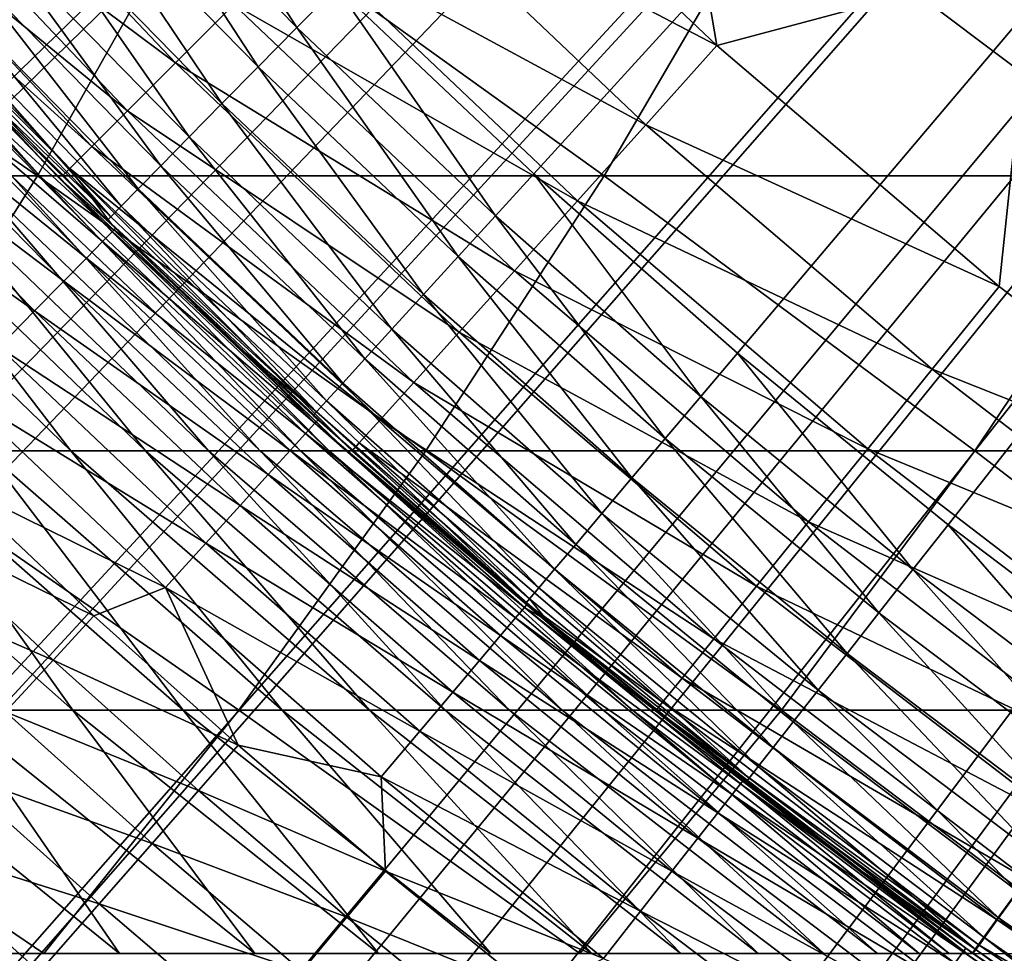
# Model space of a CAD drawing. Extents: x -90 to 290, y -249 to 28.
# Drawn here: x -5 to -4, y -6 to -5 of the extents above; entities that cross this region are included whole.
import ezdxf

# ---------------------------------------------------------------- set-up
doc = ezdxf.new("R2010")
doc.units = 0
for name, color, linetype in [('L2', 7, 'CONTINUOUS'), ('L4', 7, 'CONTINUOUS'), ('L8', 7, 'CONTINUOUS')]:
    doc.layers.add(name, color=color, linetype=linetype)

msp = doc.modelspace()

# ---------------------------------------------------------------- linework, layer by layer
at = {"layer": 'L2', "color": 7}
for points in [[(-13.50715, -5.134134, 37.5), (-13.63436, -4.786084, 37.5), (0, 0, 37.5)], [(0, 0, 37.5), (-13.37106, -5.478808, 37.5), (-13.50715, -5.134134, 37.5)], [(0, 0, 37.5), (-13.22617, -5.819878, 37.5), (-13.37106, -5.478808, 37.5)], [(-13.07258, -6.157121, 37.5), (-13.22617, -5.819878, 37.5), (0, 0, 37.5)], [(0, 0, 37.5), (-12.9104, -6.490314, 37.5), (-13.07258, -6.157121, 37.5)], [(0, 0, 37.5), (-12.73972, -6.819239, 37.5), (-12.9104, -6.490314, 37.5)], [(-12.56067, -7.143679, 37.5), (-12.73972, -6.819239, 37.5), (0, 0, 37.5)], [(0, 0, 37.5), (-12.37335, -7.463422, 37.5), (-12.56067, -7.143679, 37.5)], [(0, 0, 37.5), (-12.1779, -7.778255, 37.5), (-12.37335, -7.463422, 37.5)], [(-11.97444, -8.087974, 37.5), (-12.1779, -7.778255, 37.5), (0, 0, 37.5)], [(0, 0, 37.5), (-11.7631, -8.392373, 37.5), (-11.97444, -8.087974, 37.5)], [(0, 0, 37.5), (-11.54403, -8.691253, 37.5), (-11.7631, -8.392373, 37.5)], [(-11.31737, -8.984416, 37.5), (-11.54403, -8.691253, 37.5), (0, 0, 37.5)], [(0, 0, 37.5), (-11.08326, -9.271671, 37.5), (-11.31737, -8.984416, 37.5)], [(0, 0, 37.5), (-10.84186, -9.552829, 37.5), (-11.08326, -9.271671, 37.5)], [(-10.59334, -9.827704, 37.5), (-10.84186, -9.552829, 37.5), (0, 0, 37.5)], [(0, 0, 37.5), (-10.33784, -10.09611, 37.5), (-10.59334, -9.827704, 37.5)], [(0, 0, 37.5), (-10.07555, -10.35789, 37.5), (-10.33784, -10.09611, 37.5)], [(-9.80663, -10.61285, 37.5), (-10.07555, -10.35789, 37.5), (0, 0, 37.5)], [(0, 0, 37.5), (-9.531261, -10.86083, 37.5), (-9.80663, -10.61285, 37.5)], [(0, 0, 37.5), (-9.249625, -11.10166, 37.5), (-9.531261, -10.86083, 37.5)], [(-8.961905, -11.3352, 37.5), (-9.249625, -11.10166, 37.5), (0, 0, 37.5)], [(0, 0, 37.5), (-8.668292, -11.56128, 37.5), (-8.961905, -11.3352, 37.5)], [(0, 0, 37.5), (-8.368977, -11.77976, 37.5), (-8.668292, -11.56128, 37.5)], [(-8.064158, -11.99049, 37.5), (-8.368977, -11.77976, 37.5), (0, 0, 37.5)], [(0, 0, 37.5), (-7.754036, -12.19333, 37.5), (-8.064158, -11.99049, 37.5)], [(0, 0, 37.5), (-7.438815, -12.38816, 37.5), (-7.754036, -12.19333, 37.5)], [(-7.118701, -12.57484, 37.5), (-7.438815, -12.38816, 37.5), (0, 0, 37.5)], [(0, 0, 37.5), (-6.793905, -12.75325, 37.5), (-7.118701, -12.57484, 37.5)], [(0, 0, 37.5), (-6.464642, -12.92327, 37.5), (-6.793905, -12.75325, 37.5)], [(-6.131126, -13.08479, 37.5), (-6.464642, -12.92327, 37.5), (0, 0, 37.5)], [(0, 0, 37.5), (-5.793579, -13.23771, 37.5), (-6.131126, -13.08479, 37.5)], [(0, 0, 37.5), (-5.452222, -13.38192, 37.5), (-5.793579, -13.23771, 37.5)], [(-5.107278, -13.51733, 37.5), (-5.452222, -13.38192, 37.5), (0, 0, 37.5)], [(0, 0, 37.5), (-4.758976, -13.64385, 37.5), (-5.107278, -13.51733, 37.5)], [(0, 0, 37.5), (-4.407544, -13.7614, 37.5), (-4.758976, -13.64385, 37.5)], [(0, 0, 61.7), (-4.698237, -4.776669, 61.7), (-4.517441, -4.948002, 61.7)], [(-4.517441, -4.948002, 61.7), (-4.330402, -5.112496, 61.7), (0, 0, 61.7)], [(-4.053213, -13.86989, 37.5), (-4.407544, -13.7614, 37.5), (0, 0, 37.5)], [(0, 0, 61.7), (-4.330402, -5.112496, 61.7), (-4.137378, -5.269925, 61.7)], [(0, 0, 61.7), (-4.137378, -5.269925, 61.7), (-3.938635, -5.420069, 61.7)], [(-4.872539, -4.598735, 61.7), (-4.910425, -4.634491, 61.69544), (-4.734767, -4.813809, 61.69544)], [(-4.872539, -4.598735, 61.7), (-4.734767, -4.813809, 61.69544), (-4.698237, -4.776669, 61.7)], [(-4.910425, -4.634491, 61.69544), (-4.947159, -4.669161, 61.68191), (-4.770187, -4.849821, 61.68191)], [(-4.910425, -4.634491, 61.69544), (-4.770187, -4.849821, 61.68191), (-4.734767, -4.813809, 61.69544)], [(-4.947159, -4.669161, 61.68191), (-4.981626, -4.701692, 61.65981), (-4.803421, -4.88361, 61.65981)], [(-4.947159, -4.669161, 61.68191), (-4.803421, -4.88361, 61.65981), (-4.770187, -4.849821, 61.68191)], [(-4.981626, -4.701692, 61.65981), (-5.012778, -4.731093, 61.62981), (-4.833459, -4.914149, 61.62981)], [(-4.981626, -4.701692, 61.65981), (-4.833459, -4.914149, 61.62981), (-4.803421, -4.88361, 61.65981)], [(-5.012778, -4.731093, 61.62981), (-5.03967, -4.756474, 61.59284), (-4.859389, -4.940512, 61.59284)], [(-5.012778, -4.731093, 61.62981), (-4.859389, -4.940512, 61.59284), (-4.833459, -4.914149, 61.62981)], [(-5.03967, -4.756474, 61.59284), (-5.061483, -4.777061, 61.55), (-4.880422, -4.961895, 61.55)], [(-5.03967, -4.756474, 61.59284), (-4.880422, -4.961895, 61.55), (-4.859389, -4.940512, 61.59284)], [(-5.061483, -4.777061, 61.55), (-5.077555, -4.79223, 61.50261), (-4.895919, -4.977651, 61.50261)], [(-5.061483, -4.777061, 61.55), (-4.895919, -4.977651, 61.50261), (-4.880422, -4.961895, 61.55)], [(-4.698237, -4.776669, 61.7), (-4.734767, -4.813809, 61.69544), (-4.552566, -4.986474, 61.69544)], [(-4.698237, -4.776669, 61.7), (-4.552566, -4.986474, 61.69544), (-4.517441, -4.948002, 61.7)], [(-5.077555, -4.79223, 61.50261), (-5.087398, -4.80152, 61.45209), (-4.90541, -4.987301, 61.45209)], [(-5.077555, -4.79223, 61.50261), (-4.90541, -4.987301, 61.45209), (-4.895919, -4.977651, 61.50261)], [(-5.087398, -4.80152, 61.45209), (-5.044699, -4.852939, 61.4), (-4.90541, -4.987301, 61.45209)], [(-4.734767, -4.813809, 61.69544), (-4.770187, -4.849821, 61.68191), (-4.586623, -5.023777, 61.68191)], [(-4.734767, -4.813809, 61.69544), (-4.586623, -5.023777, 61.68191), (-4.552566, -4.986474, 61.69544)], [(-4.904024, -5.001005, 60.14691), (-5.083399, -4.818564, 60.14691), (-5.09265, -4.827332, 59.59396)], [(-4.901049, -4.997971, 60.7), (-5.044699, -4.852939, 60.7), (-5.083399, -4.818564, 60.14691)], [(-4.904024, -5.001005, 60.14691), (-4.901049, -4.997971, 60.7), (-5.083399, -4.818564, 60.14691)], [(-4.912948, -5.010106, 59.59396), (-5.09265, -4.827332, 59.59396), (-5.108064, -4.841944, 59.04126)], [(-4.912948, -5.010106, 59.59396), (-4.904024, -5.001005, 60.14691), (-5.09265, -4.827332, 59.59396)], [(-4.927819, -5.025271, 59.04126), (-5.108064, -4.841944, 59.04126), (-5.12964, -4.862396, 58.48896)], [(-4.927819, -5.025271, 59.04126), (-4.912948, -5.010106, 59.59396), (-5.108064, -4.841944, 59.04126)], [(-4.770187, -4.849821, 61.68191), (-4.803421, -4.88361, 61.65981), (-4.618578, -5.058778, 61.65981)], [(-4.770187, -4.849821, 61.68191), (-4.618578, -5.058778, 61.65981), (-4.586623, -5.023777, 61.68191)], [(-4.90541, -4.987301, 61.45209), (-5.044699, -4.852939, 61.4), (-4.908606, -4.99055, 61.4)], [(-5.044699, -4.852939, 61.4), (-5.044699, -4.852939, 60.7), (-4.908606, -4.99055, 61.4)], [(-4.908606, -4.99055, 61.4), (-5.044699, -4.852939, 60.7), (-4.901049, -4.997971, 60.7)], [(-4.948633, -5.046497, 58.48896), (-5.12964, -4.862396, 58.48896), (-5.157371, -4.888683, 57.93717)], [(-4.948633, -5.046497, 58.48896), (-4.927819, -5.025271, 59.04126), (-5.12964, -4.862396, 58.48896)], [(-4.803421, -4.88361, 61.65981), (-4.833459, -4.914149, 61.62981), (-4.64746, -5.090413, 61.62981)], [(-4.803421, -4.88361, 61.65981), (-4.64746, -5.090413, 61.62981), (-4.618578, -5.058778, 61.65981)], [(-4.975386, -5.073779, 57.93717), (-5.157371, -4.888683, 57.93717), (-5.191252, -4.920798, 57.38605)], [(-4.975386, -5.073779, 57.93717), (-4.948633, -5.046497, 58.48896), (-5.157371, -4.888683, 57.93717)], [(-5.008071, -5.10711, 57.38605), (-4.975386, -5.073779, 57.93717), (-5.191252, -4.920798, 57.38605)], [(-4.833459, -4.914149, 61.62981), (-4.859389, -4.940512, 61.59284), (-4.672392, -5.117721, 61.59284)], [(-4.833459, -4.914149, 61.62981), (-4.672392, -5.117721, 61.59284), (-4.64746, -5.090413, 61.62981)], [(-4.859389, -4.940512, 61.59284), (-4.880422, -4.961895, 61.55), (-4.692615, -5.139872, 61.55)], [(-4.859389, -4.940512, 61.59284), (-4.692615, -5.139872, 61.55), (-4.672392, -5.117721, 61.59284)], [(-4.517441, -4.948002, 61.7), (-4.552566, -4.986474, 61.69544), (-4.364072, -5.152248, 61.69544)], [(-4.517441, -4.948002, 61.7), (-4.364072, -5.152248, 61.69544), (-4.330402, -5.112496, 61.7)], [(-4.880422, -4.961895, 61.55), (-4.895919, -4.977651, 61.50261), (-4.707516, -5.156193, 61.50261)], [(-4.880422, -4.961895, 61.55), (-4.707516, -5.156193, 61.50261), (-4.692615, -5.139872, 61.55)], [(-4.895919, -4.977651, 61.50261), (-4.90541, -4.987301, 61.45209), (-4.716642, -5.166189, 61.45209)], [(-4.895919, -4.977651, 61.50261), (-4.716642, -5.166189, 61.45209), (-4.707516, -5.156193, 61.50261)], [(-4.90541, -4.987301, 61.45209), (-4.908606, -4.99055, 61.4), (-4.716642, -5.166189, 61.45209)], [(-4.716642, -5.166189, 61.45209), (-4.908606, -4.99055, 61.4), (-4.781553, -5.112412, 61.4)], [(-4.908606, -4.99055, 61.4), (-4.901049, -4.997971, 60.7), (-4.781553, -5.112412, 61.4)], [(-4.552566, -4.986474, 61.69544), (-4.586623, -5.023777, 61.68191), (-4.396719, -5.190791, 61.68191)], [(-4.552566, -4.986474, 61.69544), (-4.396719, -5.190791, 61.68191), (-4.364072, -5.152248, 61.69544)], [(-4.718105, -5.176774, 60.14691), (-4.904024, -5.001005, 60.14691), (-4.912948, -5.010106, 59.59396)], [(-4.781553, -5.112412, 60.7), (-4.901049, -4.997971, 60.7), (-4.904024, -5.001005, 60.14691)], [(-4.718105, -5.176774, 60.14691), (-4.781553, -5.112412, 60.7), (-4.904024, -5.001005, 60.14691)], [(-4.781553, -5.112412, 61.4), (-4.901049, -4.997971, 60.7), (-4.781553, -5.112412, 60.7)], [(-4.726691, -5.186194, 59.59396), (-4.912948, -5.010106, 59.59396), (-4.927819, -5.025271, 59.04126)], [(-4.726691, -5.186194, 59.59396), (-4.718105, -5.176774, 60.14691), (-4.912948, -5.010106, 59.59396)], [(-4.740998, -5.201892, 59.04126), (-4.927819, -5.025271, 59.04126), (-4.948633, -5.046497, 58.48896)], [(-4.740998, -5.201892, 59.04126), (-4.726691, -5.186194, 59.59396), (-4.927819, -5.025271, 59.04126)], [(-4.586623, -5.023777, 61.68191), (-4.618578, -5.058778, 61.65981), (-4.427351, -5.226955, 61.65981)], [(-4.586623, -5.023777, 61.68191), (-4.427351, -5.226955, 61.65981), (-4.396719, -5.190791, 61.68191)], [(-4.761023, -5.223864, 58.48896), (-4.948633, -5.046497, 58.48896), (-4.975386, -5.073779, 57.93717)], [(-4.761023, -5.223864, 58.48896), (-4.740998, -5.201892, 59.04126), (-4.948633, -5.046497, 58.48896)], [(-4.618578, -5.058778, 61.65981), (-4.64746, -5.090413, 61.62981), (-4.455038, -5.259642, 61.62981)], [(-4.618578, -5.058778, 61.65981), (-4.455038, -5.259642, 61.62981), (-4.427351, -5.226955, 61.65981)], [(-4.786762, -5.252105, 57.93717), (-4.975386, -5.073779, 57.93717), (-5.008071, -5.10711, 57.38605)], [(-4.786762, -5.252105, 57.93717), (-4.761023, -5.223864, 58.48896), (-4.975386, -5.073779, 57.93717)], [(-4.64746, -5.090413, 61.62981), (-4.672392, -5.117721, 61.59284), (-4.478937, -5.287858, 61.59284)], [(-4.64746, -5.090413, 61.62981), (-4.478937, -5.287858, 61.59284), (-4.455038, -5.259642, 61.62981)], [(-4.818208, -5.286608, 57.38605), (-5.008071, -5.10711, 57.38605), (-5.046681, -5.146484, 56.8357)], [(-4.818208, -5.286608, 57.38605), (-4.786762, -5.252105, 57.93717), (-5.008071, -5.10711, 57.38605)], [(-4.781553, -5.112412, 61.4), (-4.719715, -5.169555, 61.4), (-4.716642, -5.166189, 61.45209)], [(-4.715243, -5.173633, 60.7), (-4.781553, -5.112412, 60.7), (-4.718105, -5.176774, 60.14691)], [(-4.781553, -5.112412, 61.4), (-4.781553, -5.112412, 60.7), (-4.719715, -5.169555, 61.4)], [(-4.719715, -5.169555, 61.4), (-4.781553, -5.112412, 60.7), (-4.715243, -5.173633, 60.7)], [(-4.330402, -5.112496, 61.7), (-4.364072, -5.152248, 61.69544), (-4.169547, -5.3109, 61.69544)], [(-4.330402, -5.112496, 61.7), (-4.169547, -5.3109, 61.69544), (-4.137378, -5.269925, 61.7)], [(-4.672392, -5.117721, 61.59284), (-4.692615, -5.139872, 61.55), (-4.498323, -5.310745, 61.55)], [(-4.672392, -5.117721, 61.59284), (-4.498323, -5.310745, 61.55), (-4.478937, -5.287858, 61.59284)], [(-4.855354, -5.327365, 56.8357), (-5.046681, -5.146484, 56.8357), (-5.050462, -5.231532, 56.28626)], [(-4.855354, -5.327365, 56.8357), (-4.818208, -5.286608, 57.38605), (-5.046681, -5.146484, 56.8357)], [(-4.692615, -5.139872, 61.55), (-4.707516, -5.156193, 61.50261), (-4.512607, -5.327609, 61.50261)], [(-4.692615, -5.139872, 61.55), (-4.512607, -5.327609, 61.50261), (-4.498323, -5.310745, 61.55)], [(-4.707516, -5.156193, 61.50261), (-4.716642, -5.166189, 61.45209), (-4.521355, -5.337936, 61.45209)], [(-4.707516, -5.156193, 61.50261), (-4.521355, -5.337936, 61.45209), (-4.512607, -5.327609, 61.50261)], [(-4.364072, -5.152248, 61.69544), (-4.396719, -5.190791, 61.68191), (-4.200739, -5.35063, 61.68191)], [(-4.364072, -5.152248, 61.69544), (-4.200739, -5.35063, 61.68191), (-4.169547, -5.3109, 61.69544)], [(-4.716642, -5.166189, 61.45209), (-4.719715, -5.169555, 61.4), (-4.524301, -5.341414, 61.4)], [(-4.716642, -5.166189, 61.45209), (-4.524301, -5.341414, 61.4), (-4.521355, -5.337936, 61.45209)], [(-4.719715, -5.169555, 61.4), (-4.715243, -5.173633, 60.7), (-4.524301, -5.341414, 61.4)], [(-4.523146, -5.342392, 60.7), (-4.715243, -5.173633, 60.7), (-4.718105, -5.176774, 60.14691)], [(-4.524301, -5.341414, 61.4), (-4.715243, -5.173633, 60.7), (-4.523146, -5.342392, 60.7)], [(-4.525891, -5.345635, 60.14691), (-4.718105, -5.176774, 60.14691), (-4.726691, -5.186194, 59.59396)], [(-4.525891, -5.345635, 60.14691), (-4.523146, -5.342392, 60.7), (-4.718105, -5.176774, 60.14691)], [(-4.534127, -5.355362, 59.59396), (-4.726691, -5.186194, 59.59396), (-4.740998, -5.201892, 59.04126)], [(-4.534127, -5.355362, 59.59396), (-4.525891, -5.345635, 60.14691), (-4.726691, -5.186194, 59.59396)], [(-4.396719, -5.190791, 61.68191), (-4.427351, -5.226955, 61.65981), (-4.230006, -5.387908, 61.65981)], [(-4.396719, -5.190791, 61.68191), (-4.230006, -5.387908, 61.65981), (-4.200739, -5.35063, 61.68191)], [(-4.547852, -5.371573, 59.04126), (-4.740998, -5.201892, 59.04126), (-4.761023, -5.223864, 58.48896)], [(-4.547852, -5.371573, 59.04126), (-4.534127, -5.355362, 59.59396), (-4.740998, -5.201892, 59.04126)], [(-4.567061, -5.394261, 58.48896), (-4.761023, -5.223864, 58.48896), (-4.786762, -5.252105, 57.93717)], [(-4.567061, -5.394261, 58.48896), (-4.547852, -5.371573, 59.04126), (-4.761023, -5.223864, 58.48896)], [(-4.427351, -5.226955, 61.65981), (-4.455038, -5.259642, 61.62981), (-4.256458, -5.421601, 61.62981)], [(-4.427351, -5.226955, 61.65981), (-4.256458, -5.421601, 61.62981), (-4.230006, -5.387908, 61.65981)], [(-5.088762, -5.271205, 55.87829), (-4.921064, -5.353431, 56.28626), (-5.050462, -5.231532, 56.28626)], [(-5.050462, -5.231532, 56.28626), (-4.921064, -5.353431, 56.28626), (-4.855354, -5.327365, 56.8357)], [(-4.591751, -5.423423, 57.93717), (-4.786762, -5.252105, 57.93717), (-4.818208, -5.286608, 57.38605)], [(-4.591751, -5.423423, 57.93717), (-4.567061, -5.394261, 58.48896), (-4.786762, -5.252105, 57.93717)], [(-4.455038, -5.259642, 61.62981), (-4.478937, -5.287858, 61.59284), (-4.279292, -5.450686, 61.59284)], [(-4.455038, -5.259642, 61.62981), (-4.279292, -5.450686, 61.59284), (-4.256458, -5.421601, 61.62981)], [(-5.133532, -5.31758, 55.47168), (-4.958382, -5.394028, 55.87829), (-5.088762, -5.271205, 55.87829)], [(-4.958382, -5.394028, 55.87829), (-4.921064, -5.353431, 56.28626), (-5.088762, -5.271205, 55.87829)], [(-4.137378, -5.269925, 61.7), (-4.169547, -5.3109, 61.69544), (-3.969259, -5.462212, 61.69544)], [(-4.137378, -5.269925, 61.7), (-3.969259, -5.462212, 61.69544), (-3.938635, -5.420069, 61.7)], [(-4.621916, -5.459052, 57.38605), (-4.818208, -5.286608, 57.38605), (-4.855354, -5.327365, 56.8357)], [(-4.621916, -5.459052, 57.38605), (-4.591751, -5.423423, 57.93717), (-4.818208, -5.286608, 57.38605)], [(-4.478937, -5.287858, 61.59284), (-4.498323, -5.310745, 61.55), (-4.297814, -5.474278, 61.55)], [(-4.478937, -5.287858, 61.59284), (-4.297814, -5.474278, 61.55), (-4.279292, -5.450686, 61.59284)], [(-4.498323, -5.310745, 61.55), (-4.512607, -5.327609, 61.50261), (-4.311461, -5.491661, 61.50261)], [(-4.498323, -5.310745, 61.55), (-4.311461, -5.491661, 61.50261), (-4.297814, -5.474278, 61.55)], [(-4.169547, -5.3109, 61.69544), (-4.200739, -5.35063, 61.68191), (-3.998953, -5.503074, 61.68191)], [(-4.169547, -5.3109, 61.69544), (-3.998953, -5.503074, 61.68191), (-3.969259, -5.462212, 61.69544)], [(-5.002005, -5.441484, 55.47168), (-4.958382, -5.394028, 55.87829), (-5.133532, -5.31758, 55.47168)], [(-4.855354, -5.327365, 56.8357), (-4.921064, -5.353431, 56.28626), (-4.788725, -5.47213, 56.28626)], [(-4.657549, -5.501138, 56.8357), (-4.621916, -5.459052, 57.38605), (-4.855354, -5.327365, 56.8357)], [(-4.855354, -5.327365, 56.8357), (-4.788725, -5.47213, 56.28626), (-4.657549, -5.501138, 56.8357)], [(-4.512607, -5.327609, 61.50261), (-4.521355, -5.337936, 61.45209), (-4.319819, -5.502306, 61.45209)], [(-4.512607, -5.327609, 61.50261), (-4.319819, -5.502306, 61.45209), (-4.311461, -5.491661, 61.50261)], [(-4.521355, -5.337936, 61.45209), (-4.524301, -5.341414, 61.4), (-4.50508, -5.357635, 61.4)], [(-4.521355, -5.337936, 61.45209), (-4.50508, -5.357635, 61.4), (-4.319819, -5.502306, 61.45209)], [(-4.327638, -5.507363, 60.14691), (-4.525891, -5.345635, 60.14691), (-4.534127, -5.355362, 59.59396)], [(-4.50508, -5.357635, 60.7), (-4.523146, -5.342392, 60.7), (-4.525891, -5.345635, 60.14691)], [(-4.325013, -5.504022, 60.7), (-4.50508, -5.357635, 60.7), (-4.525891, -5.345635, 60.14691)], [(-4.327638, -5.507363, 60.14691), (-4.325013, -5.504022, 60.7), (-4.525891, -5.345635, 60.14691)], [(-4.524301, -5.341414, 61.4), (-4.523146, -5.342392, 60.7), (-4.50508, -5.357635, 61.4)], [(-4.50508, -5.357635, 61.4), (-4.523146, -5.342392, 60.7), (-4.50508, -5.357635, 60.7)], [(-4.958382, -5.394028, 55.87829), (-4.788725, -5.47213, 56.28626), (-4.921064, -5.353431, 56.28626)], [(-4.335514, -5.517385, 59.59396), (-4.534127, -5.355362, 59.59396), (-4.547852, -5.371573, 59.04126)], [(-4.335514, -5.517385, 59.59396), (-4.327638, -5.507363, 60.14691), (-4.534127, -5.355362, 59.59396)], [(-4.200739, -5.35063, 61.68191), (-4.230006, -5.387908, 61.65981), (-4.026814, -5.541414, 61.65981)], [(-4.200739, -5.35063, 61.68191), (-4.026814, -5.541414, 61.65981), (-3.998953, -5.503074, 61.68191)], [(-4.319819, -5.502306, 61.45209), (-4.50508, -5.357635, 61.4), (-4.322634, -5.505891, 61.4)], [(-4.50508, -5.357635, 61.4), (-4.50508, -5.357635, 60.7), (-4.322634, -5.505891, 61.4)], [(-4.322634, -5.505891, 61.4), (-4.50508, -5.357635, 60.7), (-4.325013, -5.504022, 60.7)], [(-4.348637, -5.534086, 59.04126), (-4.547852, -5.371573, 59.04126), (-4.567061, -5.394261, 58.48896)], [(-4.348637, -5.534086, 59.04126), (-4.335514, -5.517385, 59.59396), (-4.547852, -5.371573, 59.04126)], [(-4.230006, -5.387908, 61.65981), (-4.256458, -5.421601, 61.62981), (-4.051995, -5.576067, 61.62981)], [(-4.230006, -5.387908, 61.65981), (-4.051995, -5.576067, 61.62981), (-4.026814, -5.541414, 61.65981)], [(-5.002005, -5.441484, 55.47168), (-4.82504, -5.513627, 55.87829), (-4.958382, -5.394028, 55.87829)], [(-4.82504, -5.513627, 55.87829), (-4.788725, -5.47213, 56.28626), (-4.958382, -5.394028, 55.87829)], [(-4.367005, -5.557461, 58.48896), (-4.567061, -5.394261, 58.48896), (-4.591751, -5.423423, 57.93717)], [(-4.367005, -5.557461, 58.48896), (-4.348637, -5.534086, 59.04126), (-4.567061, -5.394261, 58.48896)], [(-4.390613, -5.587505, 57.93717), (-4.591751, -5.423423, 57.93717), (-4.621916, -5.459052, 57.38605)], [(-4.390613, -5.587505, 57.93717), (-4.367005, -5.557461, 58.48896), (-4.591751, -5.423423, 57.93717)], [(-4.256458, -5.421601, 61.62981), (-4.279292, -5.450686, 61.59284), (-4.073732, -5.605981, 61.59284)], [(-4.256458, -5.421601, 61.62981), (-4.073732, -5.605981, 61.59284), (-4.051995, -5.576067, 61.62981)], [(-5.05191, -5.495773, 55.06665), (-4.867489, -5.562135, 55.47168), (-5.002005, -5.441484, 55.47168)], [(-4.867489, -5.562135, 55.47168), (-4.82504, -5.513627, 55.87829), (-5.002005, -5.441484, 55.47168)], [(-4.279292, -5.450686, 61.59284), (-4.297814, -5.474278, 61.55), (-4.091365, -5.630245, 61.55)], [(-4.279292, -5.450686, 61.59284), (-4.091365, -5.630245, 61.55), (-4.073732, -5.605981, 61.59284)], [(-4.419457, -5.624211, 57.38605), (-4.621916, -5.459052, 57.38605), (-4.657549, -5.501138, 56.8357)], [(-4.419457, -5.624211, 57.38605), (-4.390613, -5.587505, 57.93717), (-4.621916, -5.459052, 57.38605)], [(-4.82504, -5.513627, 55.87829), (-4.653524, -5.587559, 56.28626), (-4.788725, -5.47213, 56.28626)], [(-4.657549, -5.501138, 56.8357), (-4.788725, -5.47213, 56.28626), (-4.653524, -5.587559, 56.28626)], [(-4.297814, -5.474278, 61.55), (-4.311461, -5.491661, 61.50261), (-4.104356, -5.648123, 61.50261)], [(-4.297814, -5.474278, 61.55), (-4.104356, -5.648123, 61.50261), (-4.091365, -5.630245, 61.55)], [(-4.311461, -5.491661, 61.50261), (-4.319819, -5.502306, 61.45209), (-4.112313, -5.659072, 61.45209)], [(-4.311461, -5.491661, 61.50261), (-4.112313, -5.659072, 61.45209), (-4.104356, -5.648123, 61.50261)], [(-5.108071, -5.556867, 54.66342), (-4.916052, -5.617628, 55.06665), (-5.05191, -5.495773, 55.06665)], [(-4.916052, -5.617628, 55.06665), (-4.867489, -5.562135, 55.47168), (-5.05191, -5.495773, 55.06665)], [(-4.453529, -5.667571, 56.8357), (-4.419457, -5.624211, 57.38605), (-4.657549, -5.501138, 56.8357)], [(-4.657549, -5.501138, 56.8357), (-4.653524, -5.587559, 56.28626), (-4.453529, -5.667571, 56.8357)], [(-4.123611, -5.661743, 60.14691), (-4.327638, -5.507363, 60.14691), (-4.335514, -5.517385, 59.59396)], [(-4.216051, -5.587926, 60.7), (-4.325013, -5.504022, 60.7), (-4.327638, -5.507363, 60.14691)], [(-4.123611, -5.661743, 60.14691), (-4.216051, -5.587926, 60.7), (-4.327638, -5.507363, 60.14691)], [(-4.322634, -5.505891, 61.4), (-4.325013, -5.504022, 60.7), (-4.216051, -5.587926, 61.4)], [(-4.216051, -5.587926, 61.4), (-4.325013, -5.504022, 60.7), (-4.216051, -5.587926, 60.7)], [(-4.319819, -5.502306, 61.45209), (-4.322634, -5.505891, 61.4), (-4.112313, -5.659072, 61.45209)], [(-4.112313, -5.659072, 61.45209), (-4.322634, -5.505891, 61.4), (-4.216051, -5.587926, 61.4)], [(-4.867489, -5.562135, 55.47168), (-4.688813, -5.629931, 55.87829), (-4.82504, -5.513627, 55.87829)], [(-4.688813, -5.629931, 55.87829), (-4.653524, -5.587559, 56.28626), (-4.82504, -5.513627, 55.87829)], [(-4.131115, -5.672046, 59.59396), (-4.335514, -5.517385, 59.59396), (-4.348637, -5.534086, 59.04126)], [(-4.131115, -5.672046, 59.59396), (-4.123611, -5.661743, 60.14691), (-4.335514, -5.517385, 59.59396)], [(-4.143619, -5.689214, 59.04126), (-4.348637, -5.534086, 59.04126), (-4.367005, -5.557461, 58.48896)], [(-4.143619, -5.689214, 59.04126), (-4.131115, -5.672046, 59.59396), (-4.348637, -5.534086, 59.04126)], [(-5.170457, -5.624735, 54.26219), (-4.970702, -5.680077, 54.66342), (-5.108071, -5.556867, 54.66342)], [(-4.970702, -5.680077, 54.66342), (-4.916052, -5.617628, 55.06665), (-5.108071, -5.556867, 54.66342)], [(-4.916052, -5.617628, 55.06665), (-4.730064, -5.679463, 55.47168), (-4.867489, -5.562135, 55.47168)], [(-4.730064, -5.679463, 55.47168), (-4.688813, -5.629931, 55.87829), (-4.867489, -5.562135, 55.47168)], [(-4.161122, -5.713245, 58.48896), (-4.367005, -5.557461, 58.48896), (-4.390613, -5.587505, 57.93717)], [(-4.161122, -5.713245, 58.48896), (-4.143619, -5.689214, 59.04126), (-4.367005, -5.557461, 58.48896)], [(-4.688813, -5.629931, 55.87829), (-4.51554, -5.699648, 56.28626), (-4.653524, -5.587559, 56.28626)], [(-4.453529, -5.667571, 56.8357), (-4.653524, -5.587559, 56.28626), (-4.51554, -5.699648, 56.28626)], [(-4.183617, -5.744131, 57.93717), (-4.390613, -5.587505, 57.93717), (-4.419457, -5.624211, 57.38605)], [(-4.183617, -5.744131, 57.93717), (-4.161122, -5.713245, 58.48896), (-4.390613, -5.587505, 57.93717)], [(-4.216051, -5.587926, 61.4), (-4.114992, -5.662759, 61.4), (-4.112313, -5.659072, 61.45209)], [(-4.12111, -5.658308, 60.7), (-4.216051, -5.587926, 60.7), (-4.123611, -5.661743, 60.14691)], [(-4.216051, -5.587926, 61.4), (-4.216051, -5.587926, 60.7), (-4.114992, -5.662759, 61.4)], [(-4.114992, -5.662759, 61.4), (-4.216051, -5.587926, 60.7), (-4.12111, -5.658308, 60.7)], [(-4.073732, -5.605981, 61.59284), (-4.091365, -5.630245, 61.55), (-3.879261, -5.77843, 61.55)], [(-4.970702, -5.680077, 54.66342), (-4.777256, -5.736126, 55.06665), (-4.916052, -5.617628, 55.06665)], [(-4.777256, -5.736126, 55.06665), (-4.730064, -5.679463, 55.47168), (-4.916052, -5.617628, 55.06665)], [(-5.031411, -5.74945, 54.26219), (-4.970702, -5.680077, 54.66342), (-5.170457, -5.624735, 54.26219)], [(-4.211101, -5.781867, 57.38605), (-4.419457, -5.624211, 57.38605), (-4.453529, -5.667571, 56.8357)], [(-4.211101, -5.781867, 57.38605), (-4.183617, -5.744131, 57.93717), (-4.419457, -5.624211, 57.38605)], [(-4.730064, -5.679463, 55.47168), (-4.549784, -5.742871, 55.87829), (-4.688813, -5.629931, 55.87829)], [(-4.549784, -5.742871, 55.87829), (-4.51554, -5.699648, 56.28626), (-4.688813, -5.629931, 55.87829)], [(-4.091365, -5.630245, 61.55), (-4.104356, -5.648123, 61.50261), (-3.891579, -5.796779, 61.50261)], [(-4.091365, -5.630245, 61.55), (-3.891579, -5.796779, 61.50261), (-3.879261, -5.77843, 61.55)], [(-4.104356, -5.648123, 61.50261), (-4.112313, -5.659072, 61.45209), (-3.899123, -5.808016, 61.45209)], [(-4.104356, -5.648123, 61.50261), (-3.899123, -5.808016, 61.45209), (-3.891579, -5.796779, 61.50261)], [(-3.914082, -5.808568, 60.14691), (-4.123611, -5.661743, 60.14691), (-4.131115, -5.672046, 59.59396)], [(-3.915271, -5.802642, 60.7), (-4.12111, -5.658308, 60.7), (-4.123611, -5.661743, 60.14691)], [(-3.914082, -5.808568, 60.14691), (-3.915271, -5.802642, 60.7), (-4.123611, -5.661743, 60.14691)], [(-4.114992, -5.662759, 61.4), (-4.12111, -5.658308, 60.7), (-3.915271, -5.802642, 61.4)], [(-3.915271, -5.802642, 61.4), (-4.12111, -5.658308, 60.7), (-3.915271, -5.802642, 60.7)], [(-4.112313, -5.659072, 61.45209), (-4.114992, -5.662759, 61.4), (-3.915271, -5.802642, 61.4)], [(-4.112313, -5.659072, 61.45209), (-3.915271, -5.802642, 61.4), (-3.899123, -5.808016, 61.45209)]]:
    msp.add_3dface(points, dxfattribs=at)
at = {"layer": 'L4', "color": 7}
for points in [[(-4.419418, -4.419418, 62.2), (-4.349349, -4.830441, 62.2), (-4.596194, -4.596194, 62.2)], [(-4.05905, -4.752537, 62.2), (-4.349349, -4.830441, 62.2), (-4.419418, -4.419418, 62.2)], [(-5.093183, -4.585922, 62.34645), (-4.846194, -4.846194, 62.34645), (-5.139392, -4.62753, 62.42221)], [(-5.093183, -4.585922, 62.34645), (-4.792618, -4.792618, 62.28427), (-4.846194, -4.846194, 62.34645)], [(-4.596194, -4.596194, 62.2), (-4.349349, -4.830441, 62.2), (-4.665169, -4.665169, 62.20961)], [(-5.139392, -4.62753, 62.42221), (-4.890163, -4.890163, 62.42221), (-5.17373, -4.658447, 62.50866)], [(-5.139392, -4.62753, 62.42221), (-4.846194, -4.846194, 62.34645), (-4.890163, -4.890163, 62.42221)], [(-5.17373, -4.658447, 62.50866), (-4.922835, -4.922835, 62.50866), (-5.194874, -4.677486, 62.60245)], [(-5.17373, -4.658447, 62.50866), (-4.890163, -4.890163, 62.42221), (-4.922835, -4.922835, 62.50866)], [(-4.665169, -4.665169, 62.20961), (-4.414619, -4.902931, 62.20961), (-4.731493, -4.731493, 62.23806)], [(-4.665169, -4.665169, 62.20961), (-4.349349, -4.830441, 62.2), (-4.414619, -4.902931, 62.20961)], [(-5.194874, -4.677486, 62.60245), (-4.942954, -4.942954, 62.60245), (-5.202014, -4.683914, 62.7)], [(-5.194874, -4.677486, 62.60245), (-4.922835, -4.922835, 62.50866), (-4.942954, -4.942954, 62.60245)], [(-5.50298, -4.949748, 84.74678), (-4.972746, -4.949748, 84.36594), (-5.358562, -4.683914, 84.95362)], [(-5.358562, -4.683914, 84.95362), (-4.972746, -4.949748, 84.36594), (-4.822858, -4.683914, 84.56884)], [(-4.996406, -4.949748, 65.86431), (-5.222397, -4.683914, 65.4632), (-4.970491, -4.949748, 65.47667)], [(-5.222397, -4.683914, 65.4632), (-5.207111, -4.683914, 65.08174), (-4.970491, -4.949748, 65.47667)], [(-4.954934, -4.949748, 65.08847), (-5.207111, -4.683914, 65.08174), (-5.202014, -4.683914, 64.7)], [(-4.970491, -4.949748, 65.47667), (-5.207111, -4.683914, 65.08174), (-4.954934, -4.949748, 65.08847)], [(-5.202014, -4.683914, 64.7), (-4.949748, -4.949748, 64.7), (-4.954934, -4.949748, 65.08847)], [(-5.202014, -4.683914, 64.7), (-5.202014, -4.683914, 62.7), (-4.949748, -4.949748, 64.7)], [(-4.949748, -4.949748, 64.7), (-5.202014, -4.683914, 62.7), (-4.949748, -4.949748, 62.7)], [(-5.202014, -4.683914, 62.7), (-4.942954, -4.942954, 62.60245), (-4.949748, -4.949748, 62.7)], [(-4.972746, -4.949748, 84.36594), (-4.45287, -4.949748, 83.97107), (-4.822858, -4.683914, 84.56884)], [(-4.822858, -4.683914, 84.56884), (-4.45287, -4.949748, 83.97107), (-4.297617, -4.683914, 84.1699)], [(-4.45287, -4.949748, 83.97107), (-3.943721, -4.949748, 83.56246), (-4.297617, -4.683914, 84.1699)], [(-4.297617, -4.683914, 84.1699), (-3.943721, -4.949748, 83.56246), (-3.783216, -4.683914, 83.75708)], [(-4.731493, -4.731493, 62.23806), (-4.477382, -4.972636, 62.23806), (-4.792618, -4.792618, 62.28427)], [(-4.731493, -4.731493, 62.23806), (-4.414619, -4.902931, 62.20961), (-4.477382, -4.972636, 62.23806)], [(-4.05905, -4.752537, 62.2), (-4.090582, -5.051449, 62.2), (-4.349349, -4.830441, 62.2)], [(-3.820604, -5.25861, 62.2), (-4.090582, -5.051449, 62.2), (-4.05905, -4.752537, 62.2)], [(-4.792618, -4.792618, 62.28427), (-4.535223, -5.036876, 62.28427), (-4.846194, -4.846194, 62.34645)], [(-4.792618, -4.792618, 62.28427), (-4.477382, -4.972636, 62.23806), (-4.535223, -5.036876, 62.28427)], [(-4.090582, -5.051449, 62.2), (-4.414619, -4.902931, 62.20961), (-4.349349, -4.830441, 62.2)], [(-4.846194, -4.846194, 62.34645), (-4.585922, -5.093183, 62.34645), (-4.890163, -4.890163, 62.42221)], [(-4.846194, -4.846194, 62.34645), (-4.535223, -5.036876, 62.28427), (-4.585922, -5.093183, 62.34645)], [(-4.890163, -4.890163, 62.42221), (-4.62753, -5.139392, 62.42221), (-4.922835, -4.922835, 62.50866)], [(-4.890163, -4.890163, 62.42221), (-4.585922, -5.093183, 62.34645), (-4.62753, -5.139392, 62.42221)], [(-4.15197, -5.127256, 62.20961), (-4.477382, -4.972636, 62.23806), (-4.414619, -4.902931, 62.20961)], [(-4.15197, -5.127256, 62.20961), (-4.414619, -4.902931, 62.20961), (-4.090582, -5.051449, 62.2)], [(-4.922835, -4.922835, 62.50866), (-4.658447, -5.17373, 62.50866), (-4.942954, -4.942954, 62.60245)], [(-4.922835, -4.922835, 62.50866), (-4.62753, -5.139392, 62.42221), (-4.658447, -5.17373, 62.50866)], [(-5.50298, -4.949748, 84.74678), (-5.130696, -5.202014, 84.15212), (-4.972746, -4.949748, 84.36594)], [(-5.02067, -5.202014, 67.84092), (-5.203176, -4.949748, 67.40383), (-4.941973, -5.202014, 67.45322)], [(-5.203176, -4.949748, 67.40383), (-5.136084, -4.949748, 67.02115), (-4.941973, -5.202014, 67.45322)], [(-4.941973, -5.202014, 67.45322), (-5.136084, -4.949748, 67.02115), (-4.873655, -5.202014, 67.06356)], [(-5.136084, -4.949748, 67.02115), (-5.079232, -4.949748, 66.63683), (-4.873655, -5.202014, 67.06356)], [(-5.130696, -5.202014, 84.15212), (-4.616472, -5.202014, 83.76154), (-4.972746, -4.949748, 84.36594)], [(-4.873655, -5.202014, 67.06356), (-5.079232, -4.949748, 66.63683), (-4.815765, -5.202014, 66.67222)], [(-5.079232, -4.949748, 66.63683), (-5.032662, -4.949748, 66.25112), (-4.815765, -5.202014, 66.67222)], [(-4.815765, -5.202014, 66.67222), (-5.032662, -4.949748, 66.25112), (-4.768344, -5.202014, 66.27946)], [(-5.032662, -4.949748, 66.25112), (-4.996406, -4.949748, 65.86431), (-4.768344, -5.202014, 66.27946)], [(-4.768344, -5.202014, 66.27946), (-4.996406, -4.949748, 65.86431), (-4.731426, -5.202014, 65.88558)], [(-4.996406, -4.949748, 65.86431), (-4.970491, -4.949748, 65.47667), (-4.731426, -5.202014, 65.88558)], [(-4.972746, -4.949748, 84.36594), (-4.616472, -5.202014, 83.76154), (-4.45287, -4.949748, 83.97107)], [(-4.731426, -5.202014, 65.88558), (-4.970491, -4.949748, 65.47667), (-4.705037, -5.202014, 65.49086)], [(-4.970491, -4.949748, 65.47667), (-4.954934, -4.949748, 65.08847), (-4.705037, -5.202014, 65.49086)], [(-4.954934, -4.949748, 65.08847), (-4.949748, -4.949748, 64.7), (-4.903801, -4.995271, 64.7)], [(-4.954934, -4.949748, 65.08847), (-4.903801, -4.995271, 64.7), (-4.689196, -5.202014, 65.09557)], [(-4.705037, -5.202014, 65.49086), (-4.954934, -4.949748, 65.08847), (-4.689196, -5.202014, 65.09557)], [(-4.942954, -4.942954, 62.60245), (-4.903801, -4.995271, 62.7), (-4.949748, -4.949748, 62.7)], [(-4.949748, -4.949748, 64.7), (-4.949748, -4.949748, 62.7), (-4.903801, -4.995271, 64.7)], [(-4.903801, -4.995271, 64.7), (-4.949748, -4.949748, 62.7), (-4.903801, -4.995271, 62.7)], [(-4.942954, -4.942954, 62.60245), (-4.658447, -5.17373, 62.50866), (-4.677486, -5.194874, 62.60245)], [(-4.677486, -5.194874, 62.60245), (-4.683914, -5.202014, 62.7), (-4.942954, -4.942954, 62.60245)], [(-4.942954, -4.942954, 62.60245), (-4.683914, -5.202014, 62.7), (-4.903801, -4.995271, 62.7)], [(-4.616472, -5.202014, 83.76154), (-4.112859, -5.202014, 83.35737), (-4.45287, -4.949748, 83.97107)], [(-4.45287, -4.949748, 83.97107), (-4.112859, -5.202014, 83.35737), (-3.943721, -4.949748, 83.56246)], [(-4.112859, -5.202014, 83.35737), (-3.620216, -5.202014, 82.93991), (-3.943721, -4.949748, 83.56246)], [(-4.210998, -5.200149, 62.23806), (-4.535223, -5.036876, 62.28427), (-4.477382, -4.972636, 62.23806)], [(-4.210998, -5.200149, 62.23806), (-4.477382, -4.972636, 62.23806), (-4.15197, -5.127256, 62.20961)], [(-4.689196, -5.202014, 65.09557), (-4.903801, -4.995271, 64.7), (-4.683914, -5.202014, 64.7)], [(-4.903801, -4.995271, 64.7), (-4.903801, -4.995271, 62.7), (-4.683914, -5.202014, 64.7)], [(-4.683914, -5.202014, 64.7), (-4.903801, -4.995271, 62.7), (-4.683914, -5.202014, 62.7)], [(-4.265398, -5.267328, 62.28427), (-4.585922, -5.093183, 62.34645), (-4.535223, -5.036876, 62.28427)], [(-4.265398, -5.267328, 62.28427), (-4.535223, -5.036876, 62.28427), (-4.210998, -5.200149, 62.23806)], [(-4.090582, -5.051449, 62.2), (-3.820604, -5.25861, 62.2), (-4.15197, -5.127256, 62.20961)], [(-4.313081, -5.326211, 62.34645), (-4.62753, -5.139392, 62.42221), (-4.585922, -5.093183, 62.34645)], [(-4.313081, -5.326211, 62.34645), (-4.585922, -5.093183, 62.34645), (-4.265398, -5.267328, 62.28427)], [(-4.15197, -5.127256, 62.20961), (-3.87794, -5.337526, 62.20961), (-4.210998, -5.200149, 62.23806)], [(-4.15197, -5.127256, 62.20961), (-3.820604, -5.25861, 62.2), (-3.87794, -5.337526, 62.20961)], [(-4.352213, -5.374535, 62.42221), (-4.658447, -5.17373, 62.50866), (-4.62753, -5.139392, 62.42221)], [(-4.352213, -5.374535, 62.42221), (-4.62753, -5.139392, 62.42221), (-4.313081, -5.326211, 62.34645)], [(-4.381291, -5.410444, 62.50866), (-4.677486, -5.194874, 62.60245), (-4.658447, -5.17373, 62.50866)], [(-4.381291, -5.410444, 62.50866), (-4.658447, -5.17373, 62.50866), (-4.352213, -5.374535, 62.42221)], [(-5.296274, -5.440022, 83.92797), (-4.787975, -5.440022, 83.54189), (-5.130696, -5.202014, 84.15212)], [(-5.051701, -5.440022, 69.07017), (-5.20897, -5.202014, 68.60933), (-4.940174, -5.440022, 68.68286)], [(-5.20897, -5.202014, 68.60933), (-5.10969, -5.202014, 68.22638), (-4.940174, -5.440022, 68.68286)], [(-5.130696, -5.202014, 84.15212), (-4.787975, -5.440022, 83.54189), (-4.616472, -5.202014, 83.76154)], [(-4.940174, -5.440022, 68.68286), (-5.10969, -5.202014, 68.22638), (-4.839027, -5.440022, 68.29271)], [(-5.10969, -5.202014, 68.22638), (-5.02067, -5.202014, 67.84092), (-4.839027, -5.440022, 68.29271)], [(-4.839027, -5.440022, 68.29271), (-5.02067, -5.202014, 67.84092), (-4.748332, -5.440022, 67.9)], [(-5.02067, -5.202014, 67.84092), (-4.941973, -5.202014, 67.45322), (-4.748332, -5.440022, 67.9)], [(-4.748332, -5.440022, 67.9), (-4.941973, -5.202014, 67.45322), (-4.668155, -5.440022, 67.50501)], [(-4.941973, -5.202014, 67.45322), (-4.873655, -5.202014, 67.06356), (-4.668155, -5.440022, 67.50501)], [(-4.668155, -5.440022, 67.50501), (-4.873655, -5.202014, 67.06356), (-4.598552, -5.440022, 67.10802)], [(-4.873655, -5.202014, 67.06356), (-4.815765, -5.202014, 66.67222), (-4.598552, -5.440022, 67.10802)], [(-4.598552, -5.440022, 67.10802), (-4.815765, -5.202014, 66.67222), (-4.539573, -5.440022, 66.70931)], [(-4.815765, -5.202014, 66.67222), (-4.768344, -5.202014, 66.27946), (-4.539573, -5.440022, 66.70931)], [(-4.787975, -5.440022, 83.54189), (-4.290165, -5.440022, 83.14239), (-4.616472, -5.202014, 83.76154)], [(-4.539573, -5.440022, 66.70931), (-4.768344, -5.202014, 66.27946), (-4.49126, -5.440022, 66.30917)], [(-4.768344, -5.202014, 66.27946), (-4.731426, -5.202014, 65.88558), (-4.49126, -5.440022, 66.30917)], [(-4.49126, -5.440022, 66.30917), (-4.731426, -5.202014, 65.88558), (-4.453648, -5.440022, 65.90788)], [(-4.731426, -5.202014, 65.88558), (-4.705037, -5.202014, 65.49086), (-4.453648, -5.440022, 65.90788)], [(-4.453648, -5.440022, 65.90788), (-4.705037, -5.202014, 65.49086), (-4.426762, -5.440022, 65.50573)], [(-4.705037, -5.202014, 65.49086), (-4.689196, -5.202014, 65.09557), (-4.426762, -5.440022, 65.50573)], [(-4.689196, -5.202014, 65.09557), (-4.683914, -5.202014, 64.7), (-4.410624, -5.440022, 65.10301)], [(-4.426762, -5.440022, 65.50573), (-4.689196, -5.202014, 65.09557), (-4.410624, -5.440022, 65.10301)], [(-4.521497, -5.343788, 62.7), (-4.683914, -5.202014, 62.7), (-4.677486, -5.194874, 62.60245)], [(-4.683914, -5.202014, 64.7), (-4.521497, -5.343788, 64.7), (-4.410624, -5.440022, 65.10301)], [(-4.683914, -5.202014, 64.7), (-4.683914, -5.202014, 62.7), (-4.521497, -5.343788, 64.7)], [(-4.521497, -5.343788, 64.7), (-4.683914, -5.202014, 62.7), (-4.521497, -5.343788, 62.7)], [(-4.399197, -5.432555, 62.60245), (-4.521497, -5.343788, 62.7), (-4.677486, -5.194874, 62.60245)], [(-4.399197, -5.432555, 62.60245), (-4.677486, -5.194874, 62.60245), (-4.381291, -5.410444, 62.50866)], [(-4.616472, -5.202014, 83.76154), (-4.290165, -5.440022, 83.14239), (-4.112859, -5.202014, 83.35737)], [(-4.290165, -5.440022, 83.14239), (-3.803199, -5.440022, 82.72973), (-4.112859, -5.202014, 83.35737)], [(-4.210998, -5.200149, 62.23806), (-3.933072, -5.413409, 62.23806), (-4.265398, -5.267328, 62.28427)], [(-4.210998, -5.200149, 62.23806), (-3.87794, -5.337526, 62.20961), (-3.933072, -5.413409, 62.23806)], [(-4.112859, -5.202014, 83.35737), (-3.803199, -5.440022, 82.72973), (-3.620216, -5.202014, 82.93991)], [(-4.265398, -5.267328, 62.28427), (-3.983882, -5.483343, 62.28427), (-4.313081, -5.326211, 62.34645)], [(-4.265398, -5.267328, 62.28427), (-3.933072, -5.413409, 62.23806), (-3.983882, -5.483343, 62.28427)], [(-4.313081, -5.326211, 62.34645), (-4.028418, -5.544641, 62.34645), (-4.352213, -5.374535, 62.42221)], [(-4.313081, -5.326211, 62.34645), (-3.983882, -5.483343, 62.28427), (-4.028418, -5.544641, 62.34645)], [(-4.410624, -5.440022, 65.10301), (-4.521497, -5.343788, 64.7), (-4.405243, -5.440022, 64.7)], [(-4.521497, -5.343788, 64.7), (-4.521497, -5.343788, 62.7), (-4.405243, -5.440022, 64.7)], [(-4.405243, -5.440022, 64.7), (-4.521497, -5.343788, 62.7), (-4.405243, -5.440022, 62.7)], [(-4.405243, -5.440022, 62.7), (-4.521497, -5.343788, 62.7), (-4.399197, -5.432555, 62.60245)], [(-4.352213, -5.374535, 62.42221), (-4.064967, -5.594947, 62.42221), (-4.381291, -5.410444, 62.50866)], [(-4.352213, -5.374535, 62.42221), (-4.028418, -5.544641, 62.34645), (-4.064967, -5.594947, 62.42221)], [(-4.381291, -5.410444, 62.50866), (-4.092126, -5.632327, 62.50866), (-4.399197, -5.432555, 62.60245)], [(-4.381291, -5.410444, 62.50866), (-4.064967, -5.594947, 62.42221), (-4.092126, -5.632327, 62.50866)], [(-4.399197, -5.432555, 62.60245), (-4.10885, -5.655346, 62.60245), (-4.405243, -5.440022, 62.7)], [(-4.399197, -5.432555, 62.60245), (-4.092126, -5.632327, 62.50866), (-4.10885, -5.655346, 62.60245)], [(-5.469025, -5.663119, 83.69411), (-4.966909, -5.663119, 83.31273), (-5.296274, -5.440022, 83.92797)], [(-5.296274, -5.440022, 83.92797), (-4.966909, -5.663119, 83.31273), (-4.787975, -5.440022, 83.54189)], [(-5.032167, -5.663119, 69.93407), (-5.173529, -5.440022, 69.45436), (-4.897581, -5.663119, 69.54593)], [(-5.173529, -5.440022, 69.45436), (-5.051701, -5.440022, 69.07017), (-4.897581, -5.663119, 69.54593)], [(-4.897581, -5.663119, 69.54593), (-5.051701, -5.440022, 69.07017), (-4.773407, -5.663119, 69.15434)], [(-5.051701, -5.440022, 69.07017), (-4.940174, -5.440022, 68.68286), (-4.773407, -5.663119, 69.15434)], [(-4.966909, -5.663119, 83.31273), (-4.475154, -5.663119, 82.91808), (-4.787975, -5.440022, 83.54189)], [(-4.773407, -5.663119, 69.15434), (-4.940174, -5.440022, 68.68286), (-4.659731, -5.663119, 68.75957)], [(-4.940174, -5.440022, 68.68286), (-4.839027, -5.440022, 68.29271), (-4.659731, -5.663119, 68.75957)], [(-4.659731, -5.663119, 68.75957), (-4.839027, -5.440022, 68.29271), (-4.556636, -5.663119, 68.36191)], [(-4.839027, -5.440022, 68.29271), (-4.748332, -5.440022, 67.9), (-4.556636, -5.663119, 68.36191)], [(-4.787975, -5.440022, 83.54189), (-4.475154, -5.663119, 82.91808), (-4.290165, -5.440022, 83.14239)], [(-4.556636, -5.663119, 68.36191), (-4.748332, -5.440022, 67.9), (-4.464195, -5.663119, 67.96164)], [(-4.748332, -5.440022, 67.9), (-4.668155, -5.440022, 67.50501), (-4.464195, -5.663119, 67.96164)], [(-4.464195, -5.663119, 67.96164), (-4.668155, -5.440022, 67.50501), (-4.382473, -5.663119, 67.55904)], [(-4.668155, -5.440022, 67.50501), (-4.598552, -5.440022, 67.10802), (-4.382473, -5.663119, 67.55904)], [(-4.382473, -5.663119, 67.55904), (-4.598552, -5.440022, 67.10802), (-4.311529, -5.663119, 67.1544)], [(-4.598552, -5.440022, 67.10802), (-4.539573, -5.440022, 66.70931), (-4.311529, -5.663119, 67.1544)], [(-4.311529, -5.663119, 67.1544), (-4.539573, -5.440022, 66.70931), (-4.251414, -5.663119, 66.74801)], [(-4.539573, -5.440022, 66.70931), (-4.49126, -5.440022, 66.30917), (-4.251414, -5.663119, 66.74801)], [(-4.251414, -5.663119, 66.74801), (-4.49126, -5.440022, 66.30917), (-4.202171, -5.663119, 66.34016)], [(-4.49126, -5.440022, 66.30917), (-4.453648, -5.440022, 65.90788), (-4.202171, -5.663119, 66.34016)], [(-4.475154, -5.663119, 82.91808), (-3.994111, -5.663119, 82.51044), (-4.290165, -5.440022, 83.14239)], [(-4.202171, -5.663119, 66.34016), (-4.453648, -5.440022, 65.90788), (-4.163834, -5.663119, 65.93115)], [(-4.453648, -5.440022, 65.90788), (-4.426762, -5.440022, 65.50573), (-4.163834, -5.663119, 65.93115)], [(-4.163834, -5.663119, 65.93115), (-4.426762, -5.440022, 65.50573), (-4.136431, -5.663119, 65.52125)], [(-4.426762, -5.440022, 65.50573), (-4.410624, -5.440022, 65.10301), (-4.136431, -5.663119, 65.52125)], [(-4.410624, -5.440022, 65.10301), (-4.405243, -5.440022, 64.7), (-4.119981, -5.663119, 65.11077)], [(-4.136431, -5.663119, 65.52125), (-4.410624, -5.440022, 65.10301), (-4.119981, -5.663119, 65.11077)], [(-4.119981, -5.663119, 65.11077), (-4.405243, -5.440022, 64.7), (-4.114497, -5.663119, 64.7)], [(-4.405243, -5.440022, 64.7), (-4.405243, -5.440022, 62.7), (-4.114497, -5.663119, 64.7)], [(-4.114497, -5.663119, 64.7), (-4.405243, -5.440022, 62.7), (-4.114497, -5.663119, 62.7)], [(-4.405243, -5.440022, 62.7), (-4.10885, -5.655346, 62.60245), (-4.114497, -5.663119, 62.7)], [(-4.290165, -5.440022, 83.14239), (-3.994111, -5.663119, 82.51044), (-3.803199, -5.440022, 82.72973)], [(-4.064967, -5.594947, 62.42221), (-3.766579, -5.800023, 62.42221), (-4.092126, -5.632327, 62.50866)], [(-4.092126, -5.632327, 62.50866), (-3.791744, -5.838774, 62.50866), (-4.10885, -5.655346, 62.60245)], [(-4.092126, -5.632327, 62.50866), (-3.766579, -5.800023, 62.42221), (-3.791744, -5.838774, 62.50866)], [(-4.10885, -5.655346, 62.60245), (-3.807241, -5.862636, 62.60245), (-4.114497, -5.663119, 62.7)], [(-4.10885, -5.655346, 62.60245), (-3.791744, -5.838774, 62.50866), (-3.807241, -5.862636, 62.60245)]]:
    msp.add_3dface(points, dxfattribs=at)
at = {"layer": 'L8', "color": 7}
for points in [[(0, 0, -72.5), (-26.88277, -5.79368, -72.5), (-27.10444, -4.647523, -72.5)], [(-26.61266, -6.929397, -72.5), (-26.88277, -5.79368, -72.5), (0, 0, -72.5)], [(0, 0, -72.5), (-26.29459, -8.052627, -72.5), (-26.61266, -6.929397, -72.5)], [(0, 0, -72.5), (-25.92913, -9.161345, -72.5), (-26.29459, -8.052627, -72.5)], [(-25.51695, -10.25355, -72.5), (-25.92913, -9.161345, -72.5), (0, 0, -72.5)], [(0, 0, -72.5), (-25.05878, -11.32728, -72.5), (-25.51695, -10.25355, -72.5)], [(0, 0, -72.5), (-24.55546, -12.3806, -72.5), (-25.05878, -11.32728, -72.5)], [(-24.00789, -13.41161, -72.5), (-24.55546, -12.3806, -72.5), (0, 0, -72.5)], [(0, 0, -72.5), (-23.41705, -14.41845, -72.5), (-24.00789, -13.41161, -72.5)], [(0, 0, -72.5), (-22.78402, -15.39931, -72.5), (-23.41705, -14.41845, -72.5)], [(-22.10992, -16.35241, -72.5), (-22.78402, -15.39931, -72.5), (0, 0, -72.5)], [(0, 0, -72.5), (-21.39598, -17.27605, -72.5), (-22.10992, -16.35241, -72.5)], [(0, 0, -72.5), (-20.64349, -18.16856, -72.5), (-21.39598, -17.27605, -72.5)], [(-19.85379, -19.02832, -72.5), (-20.64349, -18.16856, -72.5), (0, 0, -72.5)], [(0, 0, -72.5), (-19.02832, -19.85379, -72.5), (-19.85379, -19.02832, -72.5)], [(0, 0, -72.5), (-18.16856, -20.64349, -72.5), (-19.02832, -19.85379, -72.5)], [(-17.27605, -21.39598, -72.5), (-18.16856, -20.64349, -72.5), (0, 0, -72.5)], [(0, 0, -72.5), (-16.35241, -22.10992, -72.5), (-17.27605, -21.39598, -72.5)], [(0, 0, -72.5), (-15.39931, -22.78402, -72.5), (-16.35241, -22.10992, -72.5)], [(0, 0, 37.5), (-15.87742, -4.489707, 37.5), (-15.60598, -5.357541, 37.5)], [(0, 0, 37.5), (-15.60598, -5.357541, 37.5), (-15.28715, -6.209105, 37.5)], [(-14.41845, -23.41705, -72.5), (-15.39931, -22.78402, -72.5), (0, 0, -72.5)], [(-15.28715, -6.209105, 37.5), (-14.92189, -7.041811, 37.5), (0, 0, 37.5)], [(0, 0, 37.5), (-14.92189, -7.041811, 37.5), (-14.51132, -7.853132, 37.5)], [(0, 0, 37.5), (-14.51132, -7.853132, 37.5), (-14.05667, -8.640603, 37.5)], [(0, 0, -72.5), (-13.41161, -24.00789, -72.5), (-14.41845, -23.41705, -72.5)], [(-14.05667, -8.640603, 37.5), (-13.55933, -9.401833, 37.5), (0, 0, 37.5)], [(0, 0, 37.5), (-13.55933, -9.401833, 37.5), (-13.02082, -10.13451, 37.5)], [(0, 0, -72.5), (-12.3806, -24.55546, -72.5), (-13.41161, -24.00789, -72.5)], [(0, 0, 37.5), (-13.02082, -10.13451, 37.5), (-12.44276, -10.83641, 37.5)], [(-12.44276, -10.83641, 37.5), (-11.82691, -11.5054, 37.5), (0, 0, 37.5)], [(-11.32728, -25.05878, -72.5), (-12.3806, -24.55546, -72.5), (0, 0, -72.5)], [(0, 0, 37.5), (-11.82691, -11.5054, 37.5), (-11.17515, -12.13944, 37.5)], [(0, 0, -72.5), (-10.25355, -25.51695, -72.5), (-11.32728, -25.05878, -72.5)], [(0, 0, 37.5), (-11.17515, -12.13944, 37.5), (-10.48944, -12.73663, 37.5)], [(-10.48944, -12.73663, 37.5), (-9.771882, -13.29512, 37.5), (0, 0, 37.5)], [(0, 0, -72.5), (-9.161345, -25.92913, -72.5), (-10.25355, -25.51695, -72.5)], [(0, 0, 37.5), (-9.771882, -13.29512, 37.5), (-9.024644, -13.81325, 37.5)], [(-8.052627, -26.29459, -72.5), (-9.161345, -25.92913, -72.5), (0, 0, -72.5)], [(0, 0, 37.5), (-9.024644, -13.81325, 37.5), (-8.25, -14.28942, 37.5)], [(-8.25, -14.28942, 37.5), (-7.4503, -14.72219, 37.5), (0, 0, 37.5)], [(0, 0, -72.5), (-6.929397, -26.61266, -72.5), (-8.052627, -26.29459, -72.5)], [(0, 0, 37.5), (-7.4503, -14.72219, 37.5), (-6.627975, -15.11026, 37.5)], [(0, 0, -72.5), (-5.79368, -26.88277, -72.5), (-6.929397, -26.61266, -72.5)], [(0, 0, 37.5), (-6.627975, -15.11026, 37.5), (-5.78552, -15.45244, 37.5)], [(-4.647523, -27.10444, -72.5), (-5.79368, -26.88277, -72.5), (0, 0, -72.5)], [(-5.78552, -15.45244, 37.5), (-4.925495, -15.74768, 37.5), (0, 0, 37.5)], [(0, 0, 37.5), (-4.925495, -15.74768, 37.5), (-4.05051, -15.9951, 37.5)], [(0, 0, -72.5), (-3.49299, -27.27726, -72.5), (-4.647523, -27.10444, -72.5)]]:
    msp.add_3dface(points, dxfattribs=at)

doc.saveas('drawing.dxf')
